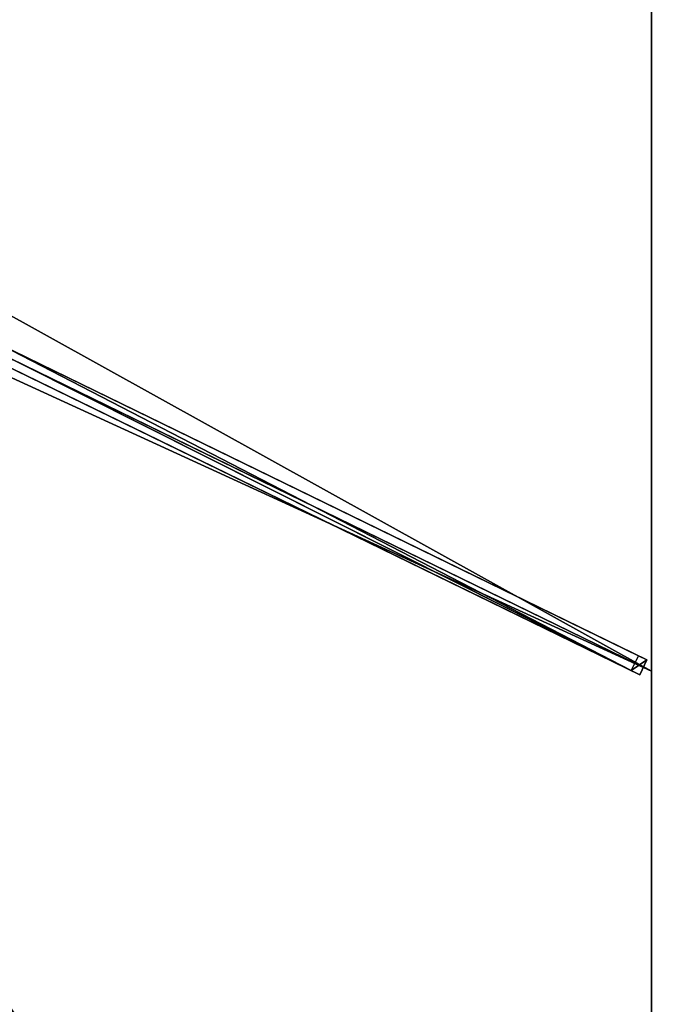
# Model space of a CAD drawing. Units: centimetres. Extents: x -200 to 200, y -300 to 300.
# Drawn here: x 104 to 200, y -151 to -1 of the extents above; entities that cross this region are included whole.
import ezdxf

# ---------------------------------------------------------------- set-up
doc = ezdxf.new("R2010")
doc.units = ezdxf.units.CM
doc.layers.get('0').update_dxf_attribs({"color": 144})

# ---------------------------------------------------------------- blocks, each defined once
blk = doc.blocks.new('Streben. May Parasols_ www.may-online.com')
for p, q in [((13.06, -7.54, 304.78), (199.32, -98.28, 241.99)), ((10.66, -9.15, 299.99), (196.93, -99.89, 237.21)), ((11.96, -9.78, 304.78), (198.23, -100.53, 241.99)), ((13.73, -9.26, 304.78), (200, -100, 242)), ((101.26, -50.5, 269.82), (198.02, -97.65, 237.21)), ((198.02, -97.65, 237.21), (196.93, -99.89, 237.21)), ((199.32, -98.28, 241.99), (198.02, -97.65, 237.21)), ((198.23, -100.53, 241.99), (199.32, -98.28, 241.99)), ((196.93, -99.89, 237.21), (198.23, -100.53, 241.99))]:
    blk.add_line(p, q)
mesh = blk.add_polyface()
corners = [(11.75, -6.9, 299.99), (196.93, -99.89, 237.21), (10.66, -9.15, 299.99), (101.24, -50.5, 269.83), (101.26, -50.5, 269.82), (198.02, -97.65, 237.21)]
mesh.append_faces([[corners[k] for k in face] for face in [(0, 1, 2), (1, 4, 5)]], dxfattribs={"vtx0": -1})
mesh.append_faces([[corners[k] for k in face] for face in [(1, 0, 3), (1, 3, 4)]], dxfattribs={"vtx0": -1, "vtx2": -1})
mesh = blk.add_polyface()
corners = [(101.26, -50.5, 269.82), (199.32, -98.28, 241.99), (198.02, -97.65, 237.21), (13.06, -7.54, 304.78), (101.24, -50.5, 269.83), (11.75, -6.9, 299.99)]
mesh.append_faces([[corners[k] for k in face] for face in [(0, 1, 2), (3, 4, 5)]], dxfattribs={"vtx0": -1})
mesh.append_faces([[corners[k] for k in face] for face in [(1, 0, 3)]], dxfattribs={"vtx0": -1, "vtx1": -1})
mesh.append_faces([[corners[k] for k in face] for face in [(3, 0, 4)]], dxfattribs={"vtx0": -1, "vtx2": -1})
mesh = blk.add_polyface()
corners = [(198.23, -100.53, 241.99), (13.06, -7.54, 304.78), (11.96, -9.78, 304.78), (199.32, -98.28, 241.99)]
mesh.append_faces([[corners[k] for k in face] for face in [(0, 1, 2), (1, 0, 3)]], dxfattribs={"vtx0": -1})
mesh = blk.add_polyface()
corners = [(198.23, -100.53, 241.99), (10.66, -9.15, 299.99), (196.93, -99.89, 237.21), (11.96, -9.78, 304.78)]
mesh.append_faces([[corners[k] for k in face] for face in [(0, 1, 2), (1, 0, 3)]], dxfattribs={"vtx0": -1})
mesh = blk.add_polyface()
corners = [(198.21, -299.57, 241.85), (9.45, -11.92, 306.17), (7.37, -13.31, 306.17), (200.29, -298.18, 241.85)]
mesh.append_faces([[corners[k] for k in face] for face in [(0, 1, 2), (1, 0, 3)]], dxfattribs={"vtx0": -1})
mesh = blk.add_polyface()
corners = [(199.78, -297.42, 236.93), (9.45, -11.92, 306.17), (200.29, -298.18, 241.85), (63.9, -93.6, 282.73), (8.94, -11.16, 301.25)]
mesh.append_faces([[corners[k] for k in face] for face in [(0, 1, 2), (1, 3, 4)]], dxfattribs={"vtx0": -1})
mesh.append_faces([[corners[k] for k in face] for face in [(1, 0, 3)]], dxfattribs={"vtx0": -1, "vtx2": -1})
mesh = blk.add_polyface()
corners = [(7.37, -13.31, 306.17), (197.7, -298.8, 236.93), (198.21, -299.57, 241.85), (61.82, -94.99, 282.73), (6.86, -12.55, 301.25)]
mesh.append_faces([[corners[k] for k in face] for face in [(0, 1, 2), (3, 0, 4)]], dxfattribs={"vtx0": -1})
mesh.append_faces([[corners[k] for k in face] for face in [(1, 0, 3)]], dxfattribs={"vtx0": -1, "vtx1": -1})
mesh = blk.add_polyface()
corners = [(62.86, -94.3, 282.73), (197.7, -298.8, 236.93), (61.82, -94.99, 282.73), (63.9, -93.6, 282.73), (199.78, -297.42, 236.93)]
mesh.append_faces([[corners[k] for k in face] for face in [(0, 1, 2), (1, 3, 4)]], dxfattribs={"vtx0": -1})
mesh.append_faces([[corners[k] for k in face] for face in [(1, 0, 3)]], dxfattribs={"vtx0": -1, "vtx2": -1})
mesh = blk.add_polyface()
corners = [(196.93, -99.89, 237.21), (199.32, -98.28, 241.99), (198.23, -100.53, 241.99), (198.02, -97.65, 237.21)]
mesh.append_faces([[corners[k] for k in face] for face in [(0, 1, 2), (1, 0, 3)]], dxfattribs={"vtx0": -1})
blk = doc.blocks.new('Membrane. May Parasols_ www.may-online.com')
for p, q in [((200, 100, 242), (200, -100, 242)), ((200, 100, 241.99), (200, -100, 241.99)), ((200, -100, 242), (8.04, -6.48, 306.7)), ((200, -100, 241.99), (8.04, -6.48, 306.69)), ((200, -100, 242), (200, -300, 242)), ((200, -100, 242), (200, -100, 241.99)), ((200, -100, 241.99), (200, -299.99, 241.99))]:
    blk.add_line(p, q)
mesh = blk.add_polyface()
corners = [(200, -100, 242), (8.04, 6.48, 306.7), (8.04, -6.48, 306.7), (200, 100, 242)]
mesh.append_faces([[corners[k] for k in face] for face in [(0, 1, 2), (1, 0, 3)]], dxfattribs={"vtx0": -1})
mesh = blk.add_polyface()
corners = [(200, 100, 241.99), (8.04, -6.48, 306.69), (8.04, 6.48, 306.69), (200, -100, 241.99)]
mesh.append_faces([[corners[k] for k in face] for face in [(0, 1, 2), (1, 0, 3)]], dxfattribs={"vtx0": -1})
mesh = blk.add_polyface()
corners = [(200, 100, 241.99), (200, -100, 242), (200, -100, 241.99), (200, 100, 242)]
mesh.append_faces([[corners[k] for k in face] for face in [(0, 1, 2), (1, 0, 3)]], dxfattribs={"vtx0": -1})
mesh = blk.add_polyface()
corners = [(200, -300, 242), (8.04, -6.48, 306.7), (8.04, -12.06, 306.7), (200, -100, 242)]
mesh.append_faces([[corners[k] for k in face] for face in [(0, 1, 2), (1, 0, 3)]], dxfattribs={"vtx0": -1})
mesh = blk.add_polyface()
corners = [(200, -100, 242), (8.04, -6.48, 306.69), (200, -100, 241.99), (8.04, -6.48, 306.7)]
mesh.append_faces([[corners[k] for k in face] for face in [(0, 1, 2), (1, 0, 3)]], dxfattribs={"vtx0": -1})
mesh = blk.add_polyface()
corners = [(200, -100, 241.99), (8.04, -12.06, 306.69), (8.04, -6.48, 306.69), (200, -300, 241.99), (200, -299.99, 241.99)]
mesh.append_faces([[corners[k] for k in face] for face in [(0, 1, 2), (3, 0, 4)]], dxfattribs={"vtx0": -1})
mesh.append_faces([[corners[k] for k in face] for face in [(1, 0, 3)]], dxfattribs={"vtx0": -1, "vtx1": -1})
mesh = blk.add_polyface()
corners = [(200, -300, 242), (0, -12.06, 306.7), (0, -300, 242), (8.04, -12.06, 306.7)]
mesh.append_faces([[corners[k] for k in face] for face in [(0, 1, 2), (1, 0, 3)]], dxfattribs={"vtx0": -1})
mesh = blk.add_polyface()
corners = [(0, -12.06, 306.69), (200, -300, 241.99), (0, -300, 241.99), (8.04, -12.06, 306.69)]
mesh.append_faces([[corners[k] for k in face] for face in [(0, 1, 2), (1, 0, 3)]], dxfattribs={"vtx0": -1})
mesh = blk.add_polyface()
corners = [(8.04, -12.06, 306.7), (200, -300, 241.99), (200, -300, 242), (8.04, -12.06, 306.69)]
mesh.append_faces([[corners[k] for k in face] for face in [(0, 1, 2), (1, 0, 3)]], dxfattribs={"vtx0": -1})
mesh = blk.add_polyface()
corners = [(8.04, -12.06, 306.69), (200, -300, 241.99), (8.04, -12.06, 306.69), (200, -299.99, 241.99), (200, -300, 241.99)]
mesh.append_faces([[corners[k] for k in face] for face in [(0, 1, 2), (1, 3, 4)]], dxfattribs={"vtx0": -1})
mesh.append_faces([[corners[k] for k in face] for face in [(1, 0, 3)]], dxfattribs={"vtx0": -1, "vtx2": -1})
mesh = blk.add_polyface()
corners = [(200, -300, 241.99), (8.04, -12.06, 306.7), (200, -300, 242), (200, -299.99, 241.99), (8.04, -12.06, 306.69)]
mesh.append_faces([[corners[k] for k in face] for face in [(0, 1, 2), (1, 3, 4)]], dxfattribs={"vtx0": -1})
mesh.append_faces([[corners[k] for k in face] for face in [(1, 0, 3)]], dxfattribs={"vtx0": -1, "vtx2": -1})
mesh = blk.add_polyface()
corners = [(200, -299.99, 241.99), (200, -300, 242), (200, -300, 241.99), (200, -100, 242), (200, -100, 241.99)]
mesh.append_faces([[corners[k] for k in face] for face in [(0, 1, 2), (3, 0, 4)]], dxfattribs={"vtx0": -1})
mesh.append_faces([[corners[k] for k in face] for face in [(1, 0, 3)]], dxfattribs={"vtx0": -1, "vtx1": -1})
blk = doc.blocks.new('Gruppe32#1')
for p, q in [((199.99, 100, 242), (199.99, -100, 242)), ((200, 100, 242), (200, -100, 242)), ((199.99, 92.5, 214), (199.99, -92.5, 214)), ((200, 92.5, 214), (200, -92.5, 214)), ((200, -92.5, 214), (199.99, -92.5, 214)), ((200, -94.41, 214.38), (199.99, -94.41, 214.38)), ((200, -96.04, 215.46), (199.99, -96.04, 215.46)), ((200, -97.12, 217.09), (199.99, -97.12, 217.09)), ((199.99, -97.5, 230.1), (199.99, -97.5, 219)), ((200, -97.5, 230.1), (199.99, -97.5, 230.1)), ((200, -97.5, 219), (199.99, -97.5, 219)), ((200, -97.69, 231.06), (199.99, -97.69, 231.06)), ((200, -98.23, 231.87), (199.99, -98.23, 231.87)), ((200, -97.5, 230.1), (200, -97.5, 219)), ((200, -99.04, 232.41), (199.99, -99.04, 232.41)), ((199.99, -100, 242), (199.99, -100, 232.6)), ((200, -100, 242), (199.99, -100, 242)), ((200, -100, 232.6), (199.99, -100, 232.6)), ((200, -100, 242), (200, -100, 232.6))]:
    blk.add_line(p, q)
at = {"extrusion": (1, 0, 0)}
for centre in [(-92.5, 219, 199.99), (-92.5, 219, 200)]:
    blk.add_arc(centre, 5, 180, 270, dxfattribs=at)
at = {"extrusion": (-1, 0, 0)}
for centre in [(100, 230.1, -199.99), (100, 230.1, -200)]:
    blk.add_arc(centre, 2.5, 90, 180, dxfattribs=at)
mesh = blk.add_polyface()
corners = [(199.99, 100, 242), (199.99, -100, 232.6), (199.99, -100, 242), (199.99, -99.04, 232.41), (199.99, -98.23, 231.87), (199.99, -97.69, 231.06), (199.99, -97.5, 230.1), (199.99, -97.5, 219), (199.99, -97.12, 217.09), (199.99, -96.04, 215.46), (199.99, -94.41, 214.38), (199.99, -92.5, 214), (199.99, 92.5, 214), (199.99, 97.69, 231.06), (199.99, 97.5, 230.1), (199.99, 94.41, 214.38), (199.99, 96.04, 215.46), (199.99, 97.12, 217.09), (199.99, 98.23, 231.87), (199.99, 99.04, 232.41), (199.99, 100, 232.6), (199.99, 97.5, 219)]
mesh.append_faces([[corners[k] for k in face] for face in [(0, 1, 2), (19, 0, 20)]], dxfattribs={"vtx0": -1})
mesh.append_faces([[corners[k] for k in face] for face in [(1, 0, 3), (3, 0, 4), (4, 0, 5), (5, 0, 6), (6, 0, 7), (7, 0, 8), (8, 0, 9), (9, 0, 10), (10, 0, 11), (11, 0, 12), (12, 14, 15), (15, 14, 16), (16, 14, 17), (13, 0, 18), (18, 0, 19)]], dxfattribs={"vtx0": -1, "vtx1": -1})
mesh.append_faces([[corners[k] for k in face] for face in [(12, 0, 13)]], dxfattribs={"vtx0": -1, "vtx1": -1, "vtx2": -1})
mesh.append_faces([[corners[k] for k in face] for face in [(12, 13, 14)]], dxfattribs={"vtx0": -1, "vtx2": -1})
mesh.append_faces([[corners[k] for k in face] for face in [(21, 17, 14)]], dxfattribs={"vtx1": -1})
mesh = blk.add_polyface()
corners = [(200, -100, 242), (199.99, 100, 242), (199.99, -100, 242), (200, 100, 242)]
mesh.append_faces([[corners[k] for k in face] for face in [(0, 1, 2), (1, 0, 3)]], dxfattribs={"vtx0": -1})
mesh = blk.add_polyface()
corners = [(200, -97.12, 217.09), (200, -97.5, 230.1), (200, -97.5, 219), (200, -99.04, 232.41), (200, -100, 242), (200, -100, 232.6), (200, 100, 242), (200, -98.23, 231.87), (200, -97.69, 231.06), (200, -96.04, 215.46), (200, -94.41, 214.38), (200, -92.5, 214), (200, 92.5, 214), (200, 97.69, 231.06), (200, 97.5, 230.1), (200, 94.41, 214.38), (200, 96.04, 215.46), (200, 97.12, 217.09), (200, 97.5, 219), (200, 98.23, 231.87), (200, 99.04, 232.41), (200, 100, 232.6)]
mesh.append_faces([[corners[k] for k in face] for face in [(0, 1, 2), (3, 4, 5), (14, 17, 18), (6, 20, 21)]], dxfattribs={"vtx0": -1})
mesh.append_faces([[corners[k] for k in face] for face in [(4, 3, 6), (13, 12, 14)]], dxfattribs={"vtx0": -1, "vtx1": -1})
mesh.append_faces([[corners[k] for k in face] for face in [(6, 1, 0), (6, 12, 13)]], dxfattribs={"vtx0": -1, "vtx1": -1, "vtx2": -1})
mesh.append_faces([[corners[k] for k in face] for face in [(6, 3, 7), (6, 7, 8), (6, 8, 1), (6, 0, 9), (6, 9, 10), (6, 10, 11), (6, 11, 12), (14, 12, 15), (14, 15, 16), (14, 16, 17), (6, 13, 19), (6, 19, 20)]], dxfattribs={"vtx0": -1, "vtx2": -1})
mesh = blk.add_polyface()
corners = [(200, 92.5, 214), (199.99, -92.5, 214), (199.99, 92.5, 214), (200, -92.5, 214)]
mesh.append_faces([[corners[k] for k in face] for face in [(0, 1, 2), (1, 0, 3)]], dxfattribs={"vtx0": -1})
mesh = blk.add_polyface()
corners = [(200, -92.5, 214), (199.99, -94.41, 214.38), (199.99, -92.5, 214), (200, -94.41, 214.38)]
mesh.append_faces([[corners[k] for k in face] for face in [(0, 1, 2), (1, 0, 3)]], dxfattribs={"vtx0": -1})
mesh = blk.add_polyface()
corners = [(200, -94.41, 214.38), (199.99, -96.04, 215.46), (199.99, -94.41, 214.38), (200, -96.04, 215.46)]
mesh.append_faces([[corners[k] for k in face] for face in [(0, 1, 2), (1, 0, 3)]], dxfattribs={"vtx0": -1})
mesh = blk.add_polyface()
corners = [(200, -97.12, 217.09), (199.99, -96.04, 215.46), (200, -96.04, 215.46), (199.99, -97.12, 217.09)]
mesh.append_faces([[corners[k] for k in face] for face in [(0, 1, 2), (1, 0, 3)]], dxfattribs={"vtx0": -1})
mesh = blk.add_polyface()
corners = [(200, -97.5, 219), (199.99, -97.12, 217.09), (200, -97.12, 217.09), (199.99, -97.5, 219)]
mesh.append_faces([[corners[k] for k in face] for face in [(0, 1, 2), (1, 0, 3)]], dxfattribs={"vtx0": -1})
mesh = blk.add_polyface()
corners = [(200, -97.69, 231.06), (199.99, -97.5, 230.1), (200, -97.5, 230.1), (199.99, -97.69, 231.06)]
mesh.append_faces([[corners[k] for k in face] for face in [(0, 1, 2), (1, 0, 3)]], dxfattribs={"vtx0": -1})
mesh = blk.add_polyface()
corners = [(200, -97.5, 230.1), (199.99, -97.5, 219), (200, -97.5, 219), (199.99, -97.5, 230.1)]
mesh.append_faces([[corners[k] for k in face] for face in [(0, 1, 2), (1, 0, 3)]], dxfattribs={"vtx0": -1})
mesh = blk.add_polyface()
corners = [(200, -98.23, 231.87), (199.99, -97.69, 231.06), (200, -97.69, 231.06), (199.99, -98.23, 231.87)]
mesh.append_faces([[corners[k] for k in face] for face in [(0, 1, 2), (1, 0, 3)]], dxfattribs={"vtx0": -1})
mesh = blk.add_polyface()
corners = [(200, -98.23, 231.87), (199.99, -99.04, 232.41), (199.99, -98.23, 231.87), (200, -99.04, 232.41)]
mesh.append_faces([[corners[k] for k in face] for face in [(0, 1, 2), (1, 0, 3)]], dxfattribs={"vtx0": -1})
mesh = blk.add_polyface()
corners = [(200, -99.04, 232.41), (199.99, -100, 232.6), (199.99, -99.04, 232.41), (200, -100, 232.6)]
mesh.append_faces([[corners[k] for k in face] for face in [(0, 1, 2), (1, 0, 3)]], dxfattribs={"vtx0": -1})
mesh = blk.add_polyface()
corners = [(200, -100, 242), (199.99, -100, 232.6), (200, -100, 232.6), (199.99, -100, 242)]
mesh.append_faces([[corners[k] for k in face] for face in [(0, 1, 2), (1, 0, 3)]], dxfattribs={"vtx0": -1})
blk = doc.blocks.new('Gruppe33#1')
for p, q in [((199.99, -100, 242), (199.99, -300, 242)), ((199.99, -100, 242), (199.99, -100, 232.6)), ((200, -100, 242), (199.99, -100, 242)), ((200, -100, 232.6), (199.99, -100, 232.6)), ((200, -100, 242), (200, -300, 242)), ((200, -100, 242), (200, -100, 232.6)), ((200, -100.96, 232.41), (199.99, -100.96, 232.41)), ((200, -101.77, 231.87), (199.99, -101.77, 231.87)), ((200, -102.31, 231.06), (199.99, -102.31, 231.06)), ((199.99, -102.5, 230.1), (199.99, -102.5, 219)), ((200, -102.5, 219), (199.99, -102.5, 219)), ((200, -102.5, 230.1), (199.99, -102.5, 230.1)), ((200, -102.88, 217.09), (199.99, -102.88, 217.09)), ((200, -102.5, 230.1), (200, -102.5, 219)), ((200, -103.96, 215.46), (199.99, -103.96, 215.46)), ((200, -105.59, 214.38), (199.99, -105.59, 214.38)), ((199.99, -107.5, 214), (199.99, -292.5, 214)), ((200, -107.5, 214), (199.99, -107.5, 214)), ((200, -107.5, 214), (200, -292.5, 214))]:
    blk.add_line(p, q)
at = {"extrusion": (1, 0, 0)}
for centre in [(-100, 230.1, 199.99), (-100, 230.1, 200)]:
    blk.add_arc(centre, 2.5, 90, 180, dxfattribs=at)
at = {"extrusion": (-1, 0, 0)}
for centre in [(107.5, 219, -199.99), (107.5, 219, -200)]:
    blk.add_arc(centre, 5, 180, 270, dxfattribs=at)
mesh = blk.add_polyface()
corners = [(199.99, -100, 242), (199.99, -300, 232.6), (199.99, -300, 242), (199.99, -299.04, 232.41), (199.99, -298.23, 231.87), (199.99, -297.69, 231.06), (199.99, -297.5, 230.1), (199.99, -297.5, 219), (199.99, -297.12, 217.09), (199.99, -296.04, 215.46), (199.99, -294.41, 214.38), (199.99, -292.5, 214), (199.99, -107.5, 214), (199.99, -102.31, 231.06), (199.99, -102.5, 230.1), (199.99, -105.59, 214.38), (199.99, -103.96, 215.46), (199.99, -102.88, 217.09), (199.99, -101.77, 231.87), (199.99, -100.96, 232.41), (199.99, -100, 232.6), (199.99, -102.5, 219)]
mesh.append_faces([[corners[k] for k in face] for face in [(0, 1, 2), (19, 0, 20)]], dxfattribs={"vtx0": -1})
mesh.append_faces([[corners[k] for k in face] for face in [(1, 0, 3), (3, 0, 4), (4, 0, 5), (5, 0, 6), (6, 0, 7), (7, 0, 8), (8, 0, 9), (9, 0, 10), (10, 0, 11), (11, 0, 12), (12, 14, 15), (15, 14, 16), (16, 14, 17), (13, 0, 18), (18, 0, 19)]], dxfattribs={"vtx0": -1, "vtx1": -1})
mesh.append_faces([[corners[k] for k in face] for face in [(12, 0, 13)]], dxfattribs={"vtx0": -1, "vtx1": -1, "vtx2": -1})
mesh.append_faces([[corners[k] for k in face] for face in [(12, 13, 14)]], dxfattribs={"vtx0": -1, "vtx2": -1})
mesh.append_faces([[corners[k] for k in face] for face in [(21, 17, 14)]], dxfattribs={"vtx1": -1})
mesh = blk.add_polyface()
corners = [(200, -300, 242), (199.99, -100, 242), (199.99, -300, 242), (200, -100, 242)]
mesh.append_faces([[corners[k] for k in face] for face in [(0, 1, 2), (1, 0, 3)]], dxfattribs={"vtx0": -1})
mesh = blk.add_polyface()
corners = [(200, -100, 232.6), (199.99, -100.96, 232.41), (199.99, -100, 232.6), (200, -100.96, 232.41)]
mesh.append_faces([[corners[k] for k in face] for face in [(0, 1, 2), (1, 0, 3)]], dxfattribs={"vtx0": -1})
mesh = blk.add_polyface()
corners = [(199.99, -100, 242), (200, -100, 232.6), (199.99, -100, 232.6), (200, -100, 242)]
mesh.append_faces([[corners[k] for k in face] for face in [(0, 1, 2), (1, 0, 3)]], dxfattribs={"vtx0": -1})
mesh = blk.add_polyface()
corners = [(200, -297.12, 217.09), (200, -297.5, 230.1), (200, -297.5, 219), (200, -299.04, 232.41), (200, -300, 242), (200, -300, 232.6), (200, -100, 242), (200, -298.23, 231.87), (200, -297.69, 231.06), (200, -296.04, 215.46), (200, -294.41, 214.38), (200, -292.5, 214), (200, -107.5, 214), (200, -102.31, 231.06), (200, -102.5, 230.1), (200, -105.59, 214.38), (200, -103.96, 215.46), (200, -102.88, 217.09), (200, -102.5, 219), (200, -101.77, 231.87), (200, -100.96, 232.41), (200, -100, 232.6)]
mesh.append_faces([[corners[k] for k in face] for face in [(0, 1, 2), (3, 4, 5), (14, 17, 18), (6, 20, 21)]], dxfattribs={"vtx0": -1})
mesh.append_faces([[corners[k] for k in face] for face in [(4, 3, 6), (13, 12, 14)]], dxfattribs={"vtx0": -1, "vtx1": -1})
mesh.append_faces([[corners[k] for k in face] for face in [(6, 1, 0), (6, 12, 13)]], dxfattribs={"vtx0": -1, "vtx1": -1, "vtx2": -1})
mesh.append_faces([[corners[k] for k in face] for face in [(6, 3, 7), (6, 7, 8), (6, 8, 1), (6, 0, 9), (6, 9, 10), (6, 10, 11), (6, 11, 12), (14, 12, 15), (14, 15, 16), (14, 16, 17), (6, 13, 19), (6, 19, 20)]], dxfattribs={"vtx0": -1, "vtx2": -1})
mesh = blk.add_polyface()
corners = [(200, -100.96, 232.41), (199.99, -101.77, 231.87), (199.99, -100.96, 232.41), (200, -101.77, 231.87)]
mesh.append_faces([[corners[k] for k in face] for face in [(0, 1, 2), (1, 0, 3)]], dxfattribs={"vtx0": -1})
mesh = blk.add_polyface()
corners = [(199.99, -101.77, 231.87), (200, -102.31, 231.06), (199.99, -102.31, 231.06), (200, -101.77, 231.87)]
mesh.append_faces([[corners[k] for k in face] for face in [(0, 1, 2), (1, 0, 3)]], dxfattribs={"vtx0": -1})
mesh = blk.add_polyface()
corners = [(199.99, -102.31, 231.06), (200, -102.5, 230.1), (199.99, -102.5, 230.1), (200, -102.31, 231.06)]
mesh.append_faces([[corners[k] for k in face] for face in [(0, 1, 2), (1, 0, 3)]], dxfattribs={"vtx0": -1})
mesh = blk.add_polyface()
corners = [(199.99, -102.5, 219), (200, -102.88, 217.09), (199.99, -102.88, 217.09), (200, -102.5, 219)]
mesh.append_faces([[corners[k] for k in face] for face in [(0, 1, 2), (1, 0, 3)]], dxfattribs={"vtx0": -1})
mesh = blk.add_polyface()
corners = [(199.99, -102.5, 230.1), (200, -102.5, 219), (199.99, -102.5, 219), (200, -102.5, 230.1)]
mesh.append_faces([[corners[k] for k in face] for face in [(0, 1, 2), (1, 0, 3)]], dxfattribs={"vtx0": -1})
mesh = blk.add_polyface()
corners = [(199.99, -102.88, 217.09), (200, -103.96, 215.46), (199.99, -103.96, 215.46), (200, -102.88, 217.09)]
mesh.append_faces([[corners[k] for k in face] for face in [(0, 1, 2), (1, 0, 3)]], dxfattribs={"vtx0": -1})
mesh = blk.add_polyface()
corners = [(200, -103.96, 215.46), (199.99, -105.59, 214.38), (199.99, -103.96, 215.46), (200, -105.59, 214.38)]
mesh.append_faces([[corners[k] for k in face] for face in [(0, 1, 2), (1, 0, 3)]], dxfattribs={"vtx0": -1})
mesh = blk.add_polyface()
corners = [(200, -105.59, 214.38), (199.99, -107.5, 214), (199.99, -105.59, 214.38), (200, -107.5, 214)]
mesh.append_faces([[corners[k] for k in face] for face in [(0, 1, 2), (1, 0, 3)]], dxfattribs={"vtx0": -1})
mesh = blk.add_polyface()
corners = [(200, -107.5, 214), (199.99, -292.5, 214), (199.99, -107.5, 214), (200, -292.5, 214)]
mesh.append_faces([[corners[k] for k in face] for face in [(0, 1, 2), (1, 0, 3)]], dxfattribs={"vtx0": -1})
blk = doc.blocks.new('Volant. May Parasols_ www.may-online.com')
for name in ['Gruppe32#1', 'Gruppe33#1']:
    blk.add_blockref(name, (0, 0))
blk = doc.blocks.new('ALBATROS_rect_AG4060')
at = {"color": 7}
for name in ['Streben. May Parasols_ www.may-online.com', 'Volant. May Parasols_ www.may-online.com', 'Membrane. May Parasols_ www.may-online.com']:
    blk.add_blockref(name, (0, 0), dxfattribs=at)

msp = doc.modelspace()

# ---------------------------------------------------------------- block references
msp.add_blockref('ALBATROS_rect_AG4060', (0, 0))

doc.saveas('drawing.dxf')
